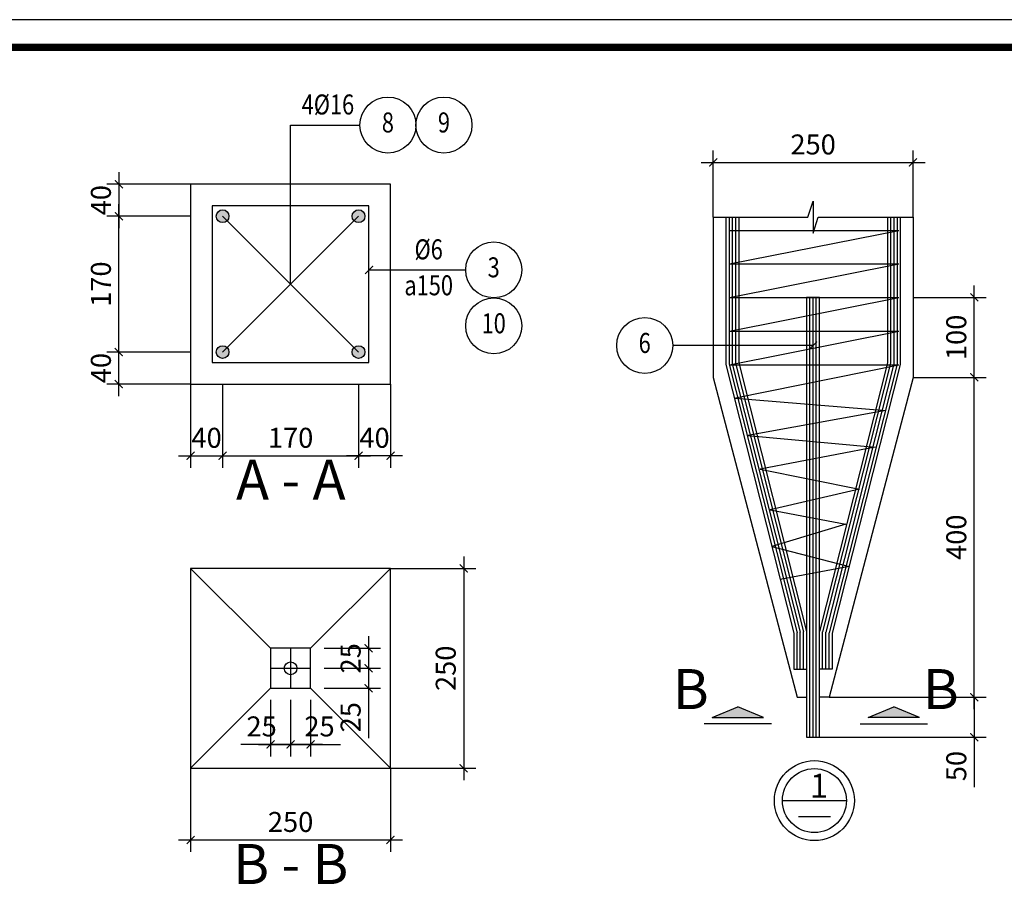
# Model space of a CAD drawing. Units: inches. Extents: x -78781 to 291682597901, y -251576 to 520260481864.
# Drawn here: x 1823057 to 1826135, y 338153 to 340888 of the extents above; entities that cross this region are included whole.
import ezdxf
from ezdxf.enums import TextEntityAlignment as Align

# ---------------------------------------------------------------- set-up
doc = ezdxf.new("R2010")
doc.units = ezdxf.units.IN
doc.header["$MEASUREMENT"] = 0
doc.header["$PDMODE"] = 3
for name, color, linetype in [('D-BAO', 4, 'Continuous'), ('DIM', 1, 'Continuous'), ('LINH-TINH', 7, 'Continuous'), ('NET KHUAT', 7, 'Continuous'), ('T-DAI', 3, 'Continuous'), ('TEXT', 4, 'Continuous'), ('TEXT-TD', 6, 'Continuous'), ('THEP', 2, 'Continuous')]:
    doc.layers.add(name, color=color, linetype=linetype)
doc.styles.get("Standard").update_dxf_attribs({"font": 'VHELVEN.TTF'})
doc.styles.add('TEXT-DIM', font='1.shx', dxfattribs={"width": 0.8})
doc.styles.add('TEXT-GHI CHU', font='VAVON.TTF')
doc.dimstyles.get("Standard").update_dxf_attribs({"dimtxt": 2.5, "dimasz": 25, "dimexe": 0.18, "dimexo": 0.0625, "dimgap": 0.09, "dimtad": 0, "dimtih": 1, "dimtoh": 1, "dimdec": 0, "dimzin": 0, "dimtxsty": 'Standard', "dimcen": 80, "dimadec": 0, "dimazin": 0, "dimtfac": 1, "dimtdec": 0, "dimtofl": 0, "dimtmove": 0, "dimatfit": 3, "dimldrblk": 'ARCHTICK', "dimfxl": 0.18, "dimtolj": 1, "dimtzin": 0, "dimarcsym": 0})
doc.dimstyles.new('TL 1-10', dxfattribs={"dimscale": 10, "dimtxt": 2.5, "dimasz": 1, "dimexe": 1.5, "dimexo": 0, "dimgap": 1, "dimtad": 1, "dimdec": 0, "dimtxsty": 'TEXT-DIM', "dimblk": 'ARCHTICK', "dimcen": 1, "dimdle": 1.5, "dimclrd": 1, "dimclre": 1, "dimclrt": 4, "dimadec": 0, "dimazin": 2, "dimtfac": 1, "dimtdec": 0, "dimtix": 1, "dimtofl": 0, "dimtmove": 0, "dimatfit": 3, "dimldrblk": 'ARCHTICK', "dimfxl": 1.5, "dimtolj": 1, "dimtzin": 0, "dimarcsym": 0})

# ---------------------------------------------------------------- blocks, each defined once
blk = doc.blocks.new('_ARCHTICK')
at = {"color": 0, "linetype": 'ByBlock', "const_width": 0.15}
blk.add_lwpolyline([(-0.5, -0.5), (0.5, 0.5)], dxfattribs=at)
blk = doc.blocks.new('*D1213')
at = {"layer": 'Defpoints', "color": 0}
for p in [(789.3, 754.8), (789.3, 504.8), (880.8, 504.8)]:
    blk.add_point(p, dxfattribs=at)
at = {"layer": 'DIM', "color": 1, "lineweight": -2}
for p, q in [((880.8, 769.8), (880.8, 489.8)), ((789.3, 754.8), (895.8, 754.8)), ((789.3, 504.8), (895.8, 504.8))]:
    blk.add_line(p, q, dxfattribs=at)
at = {"layer": 'DIM', "color": 1, "lineweight": -2, "xscale": 10, "yscale": 10, "zscale": 10}
for p, rotation in [((880.8, 754.8), 90), ((880.8, 504.8), 270)]:
    blk.add_blockref('_ARCHTICK', p, dxfattribs=dict(at, rotation=rotation))
at = {"layer": 'DIM', "color": 4, "insert": (858.3, 629.8), "char_height": 25, "attachment_point": 5, "rotation": 90, "style": 'TEXT-DIM'}
blk.add_mtext('\\A1;250', dxfattribs=at)
blk = doc.blocks.new('*D1214')
at = {"layer": 'Defpoints', "color": 0}
for p in [(539.3, 504.8), (789.3, 504.8), (789.3, 415.1)]:
    blk.add_point(p, dxfattribs=at)
at = {"layer": 'DIM', "color": 1, "lineweight": -2}
for p, q in [((539.3, 504.8), (539.3, 400.1)), ((789.3, 504.8), (789.3, 400.1)), ((524.3, 415.1), (804.3, 415.1))]:
    blk.add_line(p, q, dxfattribs=at)
at = {"layer": 'DIM', "color": 1, "lineweight": -2, "xscale": 10, "yscale": 10, "zscale": 10, "rotation": 180}
blk.add_blockref('_ARCHTICK', (539.3, 415.1), dxfattribs=at)
at = {"layer": 'DIM', "color": 1, "lineweight": -2, "xscale": 10, "yscale": 10, "zscale": 10}
blk.add_blockref('_ARCHTICK', (789.3, 415.1), dxfattribs=at)
at = {"layer": 'DIM', "color": 4, "insert": (664.3, 437.6), "char_height": 25, "attachment_point": 5, "style": 'TEXT-DIM'}
blk.add_mtext('\\A1;250', dxfattribs=at)
blk = doc.blocks.new('*D1215')
at = {"layer": 'Defpoints', "color": 0, "linetype": 'Continuous'}
for p in [(706.1, 629.8), (761.9, 629.8), (706.1, 604.8)]:
    blk.add_point(p, dxfattribs=at)
at = {"layer": 'DIM', "color": 1, "linetype": 'Continuous', "lineweight": -2}
for p, q in [((706.1, 629.8), (776.9, 629.8)), ((761.9, 629.8), (761.9, 589.8)), ((706.1, 604.8), (776.9, 604.8)), ((761.9, 604.8), (761.9, 542.4))]:
    blk.add_line(p, q, dxfattribs=at)
at = {"layer": 'DIM', "color": 1, "linetype": 'Continuous', "lineweight": -2, "xscale": 10, "yscale": 10, "zscale": 10}
for p, rotation in [((761.9, 629.8), 90), ((761.9, 604.8), 270)]:
    blk.add_blockref('_ARCHTICK', p, dxfattribs=dict(at, rotation=rotation))
at = {"layer": 'DIM', "color": 4, "linetype": 'Continuous', "insert": (739.4, 568.6), "char_height": 25, "attachment_point": 5, "rotation": 90, "style": 'TEXT-DIM'}
blk.add_mtext('\\A1;25', dxfattribs=at)
blk = doc.blocks.new('*D1216')
at = {"layer": 'Defpoints', "color": 0, "linetype": 'Continuous'}
for p in [(706.1, 654.8), (706.1, 629.8), (761.9, 629.8)]:
    blk.add_point(p, dxfattribs=at)
at = {"layer": 'DIM', "color": 1, "linetype": 'Continuous', "lineweight": -2}
for p, q in [((761.9, 669.8), (761.9, 614.8)), ((706.1, 654.8), (776.9, 654.8)), ((706.1, 629.8), (776.9, 629.8))]:
    blk.add_line(p, q, dxfattribs=at)
at = {"layer": 'DIM', "color": 1, "linetype": 'Continuous', "lineweight": -2, "xscale": 10, "yscale": 10, "zscale": 10}
for p, rotation in [((761.9, 654.8), 90), ((761.9, 629.8), 270)]:
    blk.add_blockref('_ARCHTICK', p, dxfattribs=dict(at, rotation=rotation))
at = {"layer": 'DIM', "color": 4, "linetype": 'Continuous', "insert": (739.4, 642.3), "char_height": 25, "attachment_point": 5, "rotation": 90, "style": 'TEXT-DIM'}
blk.add_mtext('\\A1;25', dxfattribs=at)
blk = doc.blocks.new('*D1217')
at = {"layer": 'Defpoints', "color": 0, "linetype": 'Continuous'}
for p in [(639.3, 590.4), (664.3, 590.4), (664.3, 534.6)]:
    blk.add_point(p, dxfattribs=at)
at = {"layer": 'DIM', "color": 1, "linetype": 'Continuous', "lineweight": -2}
for p, q in [((639.3, 590.4), (639.3, 519.6)), ((664.3, 590.4), (664.3, 519.6)), ((624.3, 534.6), (664.3, 534.6)), ((664.3, 534.6), (726.7, 534.6))]:
    blk.add_line(p, q, dxfattribs=at)
at = {"layer": 'DIM', "color": 1, "linetype": 'Continuous', "lineweight": -2, "xscale": 10, "yscale": 10, "zscale": 10, "rotation": 180}
blk.add_blockref('_ARCHTICK', (639.3, 534.6), dxfattribs=at)
at = {"layer": 'DIM', "color": 1, "linetype": 'Continuous', "lineweight": -2, "xscale": 10, "yscale": 10, "zscale": 10}
blk.add_blockref('_ARCHTICK', (664.3, 534.6), dxfattribs=at)
at = {"layer": 'DIM', "color": 4, "linetype": 'Continuous', "insert": (700.5, 557.1), "char_height": 25, "attachment_point": 5, "style": 'TEXT-DIM'}
blk.add_mtext('\\A1;25', dxfattribs=at)
blk = doc.blocks.new('*D1218')
at = {"layer": 'Defpoints', "color": 0, "linetype": 'Continuous'}
for p in [(664.3, 590.4), (689.3, 590.4), (664.3, 534.6)]:
    blk.add_point(p, dxfattribs=at)
at = {"layer": 'DIM', "color": 1, "linetype": 'Continuous', "lineweight": -2}
for p, q in [((664.3, 590.4), (664.3, 519.6)), ((689.3, 590.4), (689.3, 519.6)), ((664.3, 534.6), (601.9, 534.6)), ((704.3, 534.6), (664.3, 534.6))]:
    blk.add_line(p, q, dxfattribs=at)
at = {"layer": 'DIM', "color": 1, "linetype": 'Continuous', "lineweight": -2, "xscale": 10, "yscale": 10, "zscale": 10, "rotation": 180}
blk.add_blockref('_ARCHTICK', (664.3, 534.6), dxfattribs=at)
at = {"layer": 'DIM', "color": 1, "linetype": 'Continuous', "lineweight": -2, "xscale": 10, "yscale": 10, "zscale": 10}
blk.add_blockref('_ARCHTICK', (689.3, 534.6), dxfattribs=at)
at = {"layer": 'DIM', "color": 4, "linetype": 'Continuous', "insert": (628.1, 557.1), "char_height": 25, "attachment_point": 5, "style": 'TEXT-DIM'}
blk.add_mtext('\\A1;25', dxfattribs=at)
blk = doc.blocks.new('*D1219')
at = {"layer": 'Defpoints', "color": 0}
for p in [(539.3, 985.3), (579.3, 985.3), (579.3, 895.6)]:
    blk.add_point(p, dxfattribs=at)
at = {"layer": 'DIM', "color": 1, "lineweight": -2}
for p, q in [((539.3, 985.3), (539.3, 880.6)), ((579.3, 985.3), (579.3, 880.6)), ((524.3, 895.6), (594.3, 895.6))]:
    blk.add_line(p, q, dxfattribs=at)
at = {"layer": 'DIM', "color": 1, "lineweight": -2, "xscale": 10, "yscale": 10, "zscale": 10, "rotation": 180}
blk.add_blockref('_ARCHTICK', (539.3, 895.6), dxfattribs=at)
at = {"layer": 'DIM', "color": 1, "lineweight": -2, "xscale": 10, "yscale": 10, "zscale": 10}
blk.add_blockref('_ARCHTICK', (579.3, 895.6), dxfattribs=at)
at = {"layer": 'DIM', "color": 4, "insert": (559.3, 918.1), "char_height": 25, "attachment_point": 5, "style": 'TEXT-DIM'}
blk.add_mtext('\\A1;40', dxfattribs=at)
blk = doc.blocks.new('*D1220')
at = {"layer": 'Defpoints', "color": 0}
for p in [(749.3, 985.3), (789.3, 985.3), (749.3, 895.6)]:
    blk.add_point(p, dxfattribs=at)
at = {"layer": 'DIM', "color": 1, "lineweight": -2}
for p, q in [((749.3, 985.3), (749.3, 880.6)), ((789.3, 985.3), (789.3, 880.6)), ((804.3, 895.6), (734.3, 895.6))]:
    blk.add_line(p, q, dxfattribs=at)
at = {"layer": 'DIM', "color": 1, "lineweight": -2, "xscale": 10, "yscale": 10, "zscale": 10, "rotation": 180}
blk.add_blockref('_ARCHTICK', (749.3, 895.6), dxfattribs=at)
at = {"layer": 'DIM', "color": 1, "lineweight": -2, "xscale": 10, "yscale": 10, "zscale": 10}
blk.add_blockref('_ARCHTICK', (789.3, 895.6), dxfattribs=at)
at = {"layer": 'DIM', "color": 4, "insert": (769.3, 918.1), "char_height": 25, "attachment_point": 5, "style": 'TEXT-DIM'}
blk.add_mtext('\\A1;40', dxfattribs=at)
blk = doc.blocks.new('*D1221')
at = {"layer": 'Defpoints', "color": 0}
for p in [(579.3, 985.3), (749.3, 985.3), (749.3, 895.6)]:
    blk.add_point(p, dxfattribs=at)
at = {"layer": 'DIM', "color": 1, "lineweight": -2}
for p, q in [((579.3, 985.3), (579.3, 880.6)), ((749.3, 985.3), (749.3, 880.6)), ((564.3, 895.6), (764.3, 895.6))]:
    blk.add_line(p, q, dxfattribs=at)
at = {"layer": 'DIM', "color": 1, "lineweight": -2, "xscale": 10, "yscale": 10, "zscale": 10, "rotation": 180}
blk.add_blockref('_ARCHTICK', (579.3, 895.6), dxfattribs=at)
at = {"layer": 'DIM', "color": 1, "lineweight": -2, "xscale": 10, "yscale": 10, "zscale": 10}
blk.add_blockref('_ARCHTICK', (749.3, 895.6), dxfattribs=at)
at = {"layer": 'DIM', "color": 4, "insert": (664.3, 918.1), "char_height": 25, "attachment_point": 5, "style": 'TEXT-DIM'}
blk.add_mtext('\\A1;170', dxfattribs=at)
blk = doc.blocks.new('*D1222')
at = {"layer": 'Defpoints', "color": 0}
for p in [(449.6, 1025.3), (539.3, 1025.3), (539.3, 985.3)]:
    blk.add_point(p, dxfattribs=at)
at = {"layer": 'DIM', "color": 1, "lineweight": -2}
for p, q in [((449.6, 970.3), (449.6, 1040.3)), ((539.3, 1025.3), (434.6, 1025.3)), ((539.3, 985.3), (434.6, 985.3))]:
    blk.add_line(p, q, dxfattribs=at)
at = {"layer": 'DIM', "color": 1, "lineweight": -2, "xscale": 10, "yscale": 10, "zscale": 10}
for p, rotation in [((449.6, 1025.3), 90), ((449.6, 985.3), 270)]:
    blk.add_blockref('_ARCHTICK', p, dxfattribs=dict(at, rotation=rotation))
at = {"layer": 'DIM', "color": 4, "insert": (427.1, 1005.3), "char_height": 25, "attachment_point": 5, "rotation": 90, "style": 'TEXT-DIM'}
blk.add_mtext('\\A1;40', dxfattribs=at)
blk = doc.blocks.new('*D1223')
at = {"layer": 'Defpoints', "color": 0}
for p in [(539.3, 1235.3), (449.6, 1195.3), (539.3, 1195.3)]:
    blk.add_point(p, dxfattribs=at)
at = {"layer": 'DIM', "color": 1, "lineweight": -2}
for p, q in [((449.6, 1250.3), (449.6, 1180.3)), ((539.3, 1235.3), (434.6, 1235.3)), ((539.3, 1195.3), (434.6, 1195.3))]:
    blk.add_line(p, q, dxfattribs=at)
at = {"layer": 'DIM', "color": 1, "lineweight": -2, "xscale": 10, "yscale": 10, "zscale": 10}
for p, rotation in [((449.6, 1235.3), 90), ((449.6, 1195.3), 270)]:
    blk.add_blockref('_ARCHTICK', p, dxfattribs=dict(at, rotation=rotation))
at = {"layer": 'DIM', "color": 4, "insert": (427.1, 1215.3), "char_height": 25, "attachment_point": 5, "rotation": 90, "style": 'TEXT-DIM'}
blk.add_mtext('\\A1;40', dxfattribs=at)
blk = doc.blocks.new('*D1224')
at = {"layer": 'Defpoints', "color": 0}
for p in [(449.6, 1195.3), (539.3, 1195.3), (539.3, 1025.3)]:
    blk.add_point(p, dxfattribs=at)
at = {"layer": 'DIM', "color": 1, "lineweight": -2}
for p, q in [((449.6, 1010.3), (449.6, 1210.3)), ((539.3, 1195.3), (434.6, 1195.3)), ((539.3, 1025.3), (434.6, 1025.3))]:
    blk.add_line(p, q, dxfattribs=at)
at = {"layer": 'DIM', "color": 1, "lineweight": -2, "xscale": 10, "yscale": 10, "zscale": 10}
for p, rotation in [((449.6, 1195.3), 90), ((449.6, 1025.3), 270)]:
    blk.add_blockref('_ARCHTICK', p, dxfattribs=dict(at, rotation=rotation))
at = {"layer": 'DIM', "color": 4, "insert": (427.1, 1110.3), "char_height": 25, "attachment_point": 5, "rotation": 90, "style": 'TEXT-DIM'}
blk.add_mtext('\\A1;170', dxfattribs=at)
blk = doc.blocks.new('*D1207')
at = {"layer": 'Defpoints', "color": 0}
for p in [(123.3, 848.2), (-126.4, 779.8), (123.3, 779.8)]:
    blk.add_point(p, dxfattribs=at)
at = {"layer": 'DIM', "color": 1, "lineweight": -2}
for p, q in [((-126.4, 779.8), (-126.4, 863.2)), ((123.3, 779.8), (123.3, 863.2)), ((-141.4, 848.2), (138.3, 848.2))]:
    blk.add_line(p, q, dxfattribs=at)
at = {"layer": 'DIM', "color": 1, "lineweight": -2, "xscale": 10, "yscale": 10, "zscale": 10, "rotation": 180}
blk.add_blockref('_ARCHTICK', (-126.4, 848.2), dxfattribs=at)
at = {"layer": 'DIM', "color": 1, "lineweight": -2, "xscale": 10, "yscale": 10, "zscale": 10}
blk.add_blockref('_ARCHTICK', (123.3, 848.2), dxfattribs=at)
at = {"layer": 'DIM', "color": 4, "insert": (-1.6, 870.7), "char_height": 25, "attachment_point": 5, "style": 'TEXT-DIM'}
blk.add_mtext('\\A1;250', dxfattribs=at)
blk = doc.blocks.new('*D1208')
at = {"layer": 'Defpoints', "color": 0}
for p in [(123.3, 579.4), (199.9, 579.4), (18.3, 179.4)]:
    blk.add_point(p, dxfattribs=at)
at = {"layer": 'DIM', "color": 1, "lineweight": -2}
for p, q in [((199.9, 164.4), (199.9, 594.4)), ((123.3, 579.4), (214.9, 579.4)), ((18.3, 179.4), (214.9, 179.4))]:
    blk.add_line(p, q, dxfattribs=at)
at = {"layer": 'DIM', "color": 1, "lineweight": -2, "xscale": 10, "yscale": 10, "zscale": 10}
for p, rotation in [((199.9, 579.4), 90), ((199.9, 179.4), 270)]:
    blk.add_blockref('_ARCHTICK', p, dxfattribs=dict(at, rotation=rotation))
at = {"layer": 'DIM', "color": 4, "insert": (177.4, 379.4), "char_height": 25, "attachment_point": 5, "rotation": 90, "style": 'TEXT-DIM'}
blk.add_mtext('\\A1;400', dxfattribs=at)
blk = doc.blocks.new('*D1209')
at = {"layer": 'Defpoints', "color": 0}
for p in [(18.3, 179.4), (199.9, 179.4), (6.3, 129.4)]:
    blk.add_point(p, dxfattribs=at)
at = {"layer": 'DIM', "color": 1, "lineweight": -2}
for p, q in [((18.3, 179.4), (214.9, 179.4)), ((199.9, 179.4), (199.9, 114.4)), ((6.3, 129.4), (214.9, 129.4)), ((199.9, 129.4), (199.9, 67))]:
    blk.add_line(p, q, dxfattribs=at)
at = {"layer": 'DIM', "color": 1, "lineweight": -2, "xscale": 10, "yscale": 10, "zscale": 10}
for p, rotation in [((199.9, 179.4), 90), ((199.9, 129.4), 270)]:
    blk.add_blockref('_ARCHTICK', p, dxfattribs=dict(at, rotation=rotation))
at = {"layer": 'DIM', "color": 4, "insert": (177.4, 93.2), "char_height": 25, "attachment_point": 5, "rotation": 90, "style": 'TEXT-DIM'}
blk.add_mtext('\\A1;50', dxfattribs=at)
blk = doc.blocks.new('*D1210')
at = {"layer": 'Defpoints', "color": 0}
for p in [(123.3, 679.4), (199.9, 679.4), (123.3, 579.4)]:
    blk.add_point(p, dxfattribs=at)
at = {"layer": 'DIM', "color": 1, "lineweight": -2}
for p, q in [((199.9, 564.4), (199.9, 694.4)), ((123.3, 679.4), (214.9, 679.4)), ((123.3, 579.4), (214.9, 579.4))]:
    blk.add_line(p, q, dxfattribs=at)
at = {"layer": 'DIM', "color": 1, "lineweight": -2, "xscale": 10, "yscale": 10, "zscale": 10}
for p, rotation in [((199.9, 679.4), 90), ((199.9, 579.4), 270)]:
    blk.add_blockref('_ARCHTICK', p, dxfattribs=dict(at, rotation=rotation))
at = {"layer": 'DIM', "color": 4, "insert": (177.4, 629.4), "char_height": 25, "attachment_point": 5, "rotation": 90, "style": 'TEXT-DIM'}
blk.add_mtext('\\A1;100', dxfattribs=at)
blk = doc.blocks.new('CAT 1')
at = {"linetype": 'Continuous'}
blk.add_hatch(color=4, dxfattribs=at).paths.add_polyline_path([(-0.78, 7.4), (-2.12, 4.2), (-0.78, 1), (-0.78, 4.2)])
at = {"color": 4, "linetype": 'Continuous'}
for p, q in [((-0.78, 7.4), (-2.12, 4.2)), ((-0.78, 7.4), (-0.78, 1)), ((-0.78, 1), (-2.12, 4.2))]:
    blk.add_line(p, q, dxfattribs=at)
at = {"color": 2, "linetype": 'Continuous'}
blk.add_line((0, 0), (0, 8.4), dxfattribs=at)
blk = doc.blocks.new('KHUNG A3')
blk.add_lwpolyline([(-42000, 0), (0, 0), (0, 29700), (-42000, 29700)], close=True)
at = {"color": 5, "const_width": 80}
blk.add_lwpolyline([(-41700, 300), (-300, 300), (-300, 29400), (-41700, 29400)], close=True, dxfattribs=at)
blk = doc.blocks.new('A$C1B0E09F7')
at = {"layer": 'THEP'}
h = blk.add_hatch(color=256, dxfattribs=at)
edge = h.paths.add_edge_path()
edge.add_arc((579.3, 1195.3), 8, 0, 360)
h = blk.add_hatch(color=256, dxfattribs=at)
edge = h.paths.add_edge_path()
edge.add_arc((749.3, 1195.3), 8, 0, 360)
h = blk.add_hatch(color=256, dxfattribs=at)
edge = h.paths.add_edge_path()
edge.add_arc((579.3, 1025.3), 8, 0, 360)
h = blk.add_hatch(color=256, dxfattribs=at)
edge = h.paths.add_edge_path()
edge.add_arc((749.3, 1025.3), 8, 0, 360)
at = {"layer": 'D-BAO', "ltscale": 100, "elevation": 36}
for points in [[(539.3, 985.3), (789.3, 985.3), (789.3, 1235.3), (539.3, 1235.3)], [(539.3, 504.8), (789.3, 504.8), (789.3, 754.8), (539.3, 754.8)], [(639.3, 604.8), (689.3, 604.8), (689.3, 654.8), (639.3, 654.8)]]:
    blk.add_lwpolyline(points, close=True, dxfattribs=at)
at = {"layer": 'D-BAO', "ltscale": 100}
blk.add_circle((664.3, 629.8, 36), 8, dxfattribs=at)
at = {"layer": 'LINH-TINH', "color": 7}
for p, q in [((664.3, 1309.3, 36), (751.1, 1309.3, 36)), ((664.3, 1110.3, 36), (664.3, 1309.3, 36))]:
    blk.add_line(p, q, dxfattribs=at)
at = {"layer": 'LINH-TINH'}
for p, q in [((579.3, 1195.3, 36), (749.3, 1025.3, 36)), ((579.3, 1025.3, 36), (749.3, 1195.3, 36)), ((639.3, 654.8, 36), (539.3, 754.8, 36)), ((689.3, 654.8, 36), (789.3, 754.8, 36)), ((664.3, 654.8, 36), (664.3, 604.8, 36)), ((639.3, 629.8, 36), (689.3, 629.8, 36)), ((639.3, 604.8, 36), (539.3, 504.8, 36)), ((689.3, 604.8, 36), (789.3, 504.8, 36))]:
    blk.add_line(p, q, dxfattribs=at)
for centre in [(786.1, 1309.3, 36), (856.1, 1309.3, 36), (918.3, 1128.1, 36), (918.3, 1058.1, 36)]:
    blk.add_circle(centre, 35, dxfattribs=at)
at = {"layer": 'T-DAI', "elevation": 36}
blk.add_lwpolyline([(566.3, 1012.3), (762.3, 1012.3), (762.3, 1208.3), (566.3, 1208.3)], close=True, dxfattribs=at)
at = {"layer": 'THEP'}
for centre in [(579.3, 1195.3, 36), (749.3, 1195.3, 36), (579.3, 1025.3, 36), (749.3, 1025.3, 36)]:
    blk.add_circle(centre, 8, dxfattribs=at)
at = {"layer": 'TEXT', "style": 'TEXT-DIM', "width": 0.8}
for s, p in [('4%%C16', (711, 1331.8, 36)), ('8', (786, 1309.3, 36)), ('9', (856.1, 1309.3, 36)), ('%%C6', (837, 1150.6, 36)), ('3', (918.3, 1128.1, 36)), ('a150', (837, 1105.6, 36)), ('10', (918.3, 1058.1, 36))]:
    blk.add_text(s, height=25, dxfattribs=at).set_placement(p, align=Align.MIDDLE)
at = {"layer": 'TEXT-TD', "style": 'TEXT-GHI CHU'}
for s, p in [('%%UA - A', (664.6, 859.1)), ('%%UB - B', (664.6, 378.5))]:
    blk.add_text(s, height=50, dxfattribs=at).set_placement(p, align=Align.MIDDLE)
at = {"layer": 'DIM'}
for base, p1, p2, angle, picture, middle in [((449.6, 1195.3, 36), (539.3, 1235.3, 36), (539.3, 1195.3, 36), 270, '*D1223', (449.6, 1215.3, 36)), ((449.6, 1025.3, 36), (539.3, 985.3, 36), (539.3, 1025.3, 36), 90, '*D1222', (449.6, 1005.3, 36)), ((749.3, 895.6, 36), (789.3, 985.3, 36), (749.3, 985.3, 36), 180, '*D1220', (769.3, 895.6, 36))]:
    dim = blk.add_linear_dim(base=base, p1=p1, p2=p2, angle=angle, dimstyle='TL 1-10', dxfattribs=at)
    dim.commit()
    dim.dimension.update_dxf_attribs({"geometry": picture, "text_midpoint": middle, "dimtype": 128})
for base, p1, p2, picture, middle in [((449.6, 1195.3, 36), (539.3, 1025.3, 36), (539.3, 1195.3, 36), '*D1224', (427.1, 1110.3, 36)), ((880.8, 504.8, 36), (789.3, 754.8, 36), (789.3, 504.8, 36), '*D1213', (858.3, 629.8, 36))]:
    dim = blk.add_linear_dim(base=base, p1=p1, p2=p2, angle=90, dimstyle='TL 1-10', dxfattribs=at)
    dim.commit()
    dim.dimension.update_dxf_attribs({"geometry": picture, "text_midpoint": middle})
dim = blk.add_linear_dim(base=(579.3, 895.6, 36), p1=(539.3, 985.3, 36), p2=(579.3, 985.3, 36), dimstyle='TL 1-10', dxfattribs=at)
dim.commit()
dim.dimension.update_dxf_attribs({"geometry": '*D1219', "text_midpoint": (559.3, 895.6, 36), "dimtype": 128})
for base, p1, p2, picture, middle in [((749.3, 895.6, 36), (579.3, 985.3, 36), (749.3, 985.3, 36), '*D1221', (664.3, 918.1, 36)), ((789.3, 415.1, 36), (539.3, 504.8, 36), (789.3, 504.8, 36), '*D1214', (664.3, 437.6, 36))]:
    dim = blk.add_linear_dim(base=base, p1=p1, p2=p2, dimstyle='TL 1-10', dxfattribs=at)
    dim.commit()
    dim.dimension.update_dxf_attribs({"geometry": picture, "text_midpoint": middle})
at = {"layer": 'DIM', "linetype": 'Continuous'}
for base, p1, p2, angle, picture, middle in [((761.9, 629.8, 36), (706.1, 654.8, 36), (706.1, 629.8, 36), 90, '*D1216', (761.9, 642.3, 36)), ((761.9, 629.8, 36), (706.1, 604.8, 36), (706.1, 629.8, 36), 270, '*D1215', (761.9, 568.6, 36)), ((664.3, 534.6, 36), (639.3, 590.4, 36), (664.3, 590.4, 36), 180, '*D1217', (700.5, 534.6, 36))]:
    dim = blk.add_linear_dim(base=base, p1=p1, p2=p2, angle=angle, dimstyle='TL 1-10', dxfattribs=at)
    dim.commit()
    dim.dimension.update_dxf_attribs({"geometry": picture, "text_midpoint": middle, "dimtype": 128})
dim = blk.add_linear_dim(base=(664.3, 534.6, 36), p1=(689.3, 590.4, 36), p2=(664.3, 590.4, 36), dimstyle='TL 1-10', dxfattribs=at)
dim.commit()
dim.dimension.update_dxf_attribs({"geometry": '*D1218', "text_midpoint": (628.1, 534.6, 36), "dimtype": 128})
at = {"layer": 'LINH-TINH'}
blk.add_leader([(762.3, 1128.1, 36), (883.3, 1128.1, 36)], dimstyle='Standard', override={"dimasz": 10, "dimgap": 0.09, "dimtad": 0}, dxfattribs=at)
blk = doc.blocks.new('A$C69525F90')
at = {"layer": 'D-BAO', "ltscale": 100}
for points in [[(-126.7, 779.8), (-126.7, 579.4), (-21.7, 179.4), (-9.7, 179.4)], [(-110.7, 779.8), (-110.7, 595.3), (-25.7, 259.3), (-25.7, 214.4), (-9.7, 214.4)], [(-94.7, 779.8), (-94.7, 597.7), (-9.7, 261.7)], [(123.3, 779.8), (123.3, 579.4), (18.3, 179.4), (6.3, 179.4)], [(107.3, 779.8), (107.3, 595.3), (22.3, 259.3), (22.3, 214.4), (6.3, 214.4)], [(91.3, 779.8), (91.3, 597.7), (6.3, 261.7)]]:
    blk.add_lwpolyline(points, dxfattribs=at)
blk.add_lwpolyline([(-9.7, 679.4), (-9.7, 129.4), (6.3, 129.4), (6.3, 679.4)], close=True, dxfattribs=at)
at = {"layer": 'LINH-TINH', "color": 7}
blk.add_line((-40, 50), (40, 50), dxfattribs=at)
at = {"layer": 'LINH-TINH'}
blk.add_circle((-212.2, 619.2), 35, dxfattribs=at)
at = {"layer": 'NET KHUAT', "color": 7}
blk.add_lwpolyline([(-126.7, 779.8), (-8.4, 779.8), (-1.7, 799.8), (-1.7, 759.8), (4.9, 779.8), (123.3, 779.8)], dxfattribs=at)
at = {"layer": 'T-DAI', "linetype": 'ByBlock'}
for p, q in [((105.5, 762.8), (-106.1, 762.8)), ((105.5, 762.8), (-106.1, 720.8)), ((105.5, 720.8), (-106.1, 720.8)), ((105.5, 720.8), (-106.1, 678.8)), ((105.5, 678.8), (-106.1, 636.8)), ((105.5, 678.8), (-106.1, 678.8)), ((105.5, 636.8), (-106.1, 636.8)), ((105.5, 636.8), (-106.1, 594.8)), ((105.5, 594.8), (-106.1, 594.8)), ((105.5, 594.8), (-98.7, 553.4)), ((-98.7, 553.4), (89.3, 538.1)), ((89.3, 538.1), (-83.4, 506.5)), ((-83.4, 506.5), (75.9, 492.2)), ((75.9, 492.2), (-67.9, 464.5)), ((-67.9, 464.5), (56.5, 439.6)), ((56.5, 439.6), (-55.4, 413.8)), ((-55.4, 413.8), (39.3, 395.6)), ((39.3, 395.6), (-53.2, 367.9)), ((-53.2, 367.9), (43.4, 343)), ((43.4, 343), (-42.8, 326.6))]:
    blk.add_line(p, q, dxfattribs=at)
at = {"layer": 'T-DAI', "color": 3}
blk.add_circle((0, 50), 50, dxfattribs=at)
at = {"layer": 'THEP', "color": 2}
for p, q in [((-106.7, 779.8), (-106.7, 595.9)), ((-102.7, 779.8), (-102.7, 596.5)), ((-98.7, 779.8), (-98.7, 597.1)), ((95.3, 779.8), (95.3, 597.1)), ((99.3, 779.8), (99.3, 596.5)), ((103.3, 779.8), (103.3, 595.9)), ((-5.7, 129.4), (-5.7, 679.4)), ((-1.7, 129.4), (-1.7, 679.4)), ((2.3, 129.4), (2.3, 679.4)), ((-106.7, 595.9), (-21.7, 259.9)), ((-102.7, 596.5), (-17.7, 260.5)), ((-98.7, 597.1), (-13.7, 261.1)), ((95.3, 597.1), (10.3, 261.1)), ((99.3, 596.5), (14.3, 260.5)), ((103.3, 595.9), (18.3, 259.9)), ((-21.7, 214.4), (-21.7, 259.9)), ((-17.7, 214.4), (-17.7, 260.5)), ((-13.7, 214.4), (-13.7, 261.1)), ((10.3, 214.4), (10.3, 261.1)), ((14.3, 214.4), (14.3, 260.5)), ((18.3, 214.4), (18.3, 259.9)), ((-20, 30.3), (20, 30.3))]:
    blk.add_line(p, q, dxfattribs=at)
blk.add_circle((0, 50), 40, dxfattribs=at)
at = {"color": 7, "yscale": 10, "zscale": 10}
for p, xscale, rotation in [((-53.8, 146.1), -10, 90), ((57.4, 146.1), 10, 270)]:
    blk.add_blockref('CAT 1', p, dxfattribs=dict(at, xscale=xscale, rotation=rotation))
at = {"layer": 'TEXT', "style": 'TEXT-DIM', "width": 0.8}
blk.add_text('6', height=25, dxfattribs=at).set_placement((-212.2, 619.2), align=Align.MIDDLE)
at = {"layer": 'TEXT-TD', "style": 'TEXT-GHI CHU'}
for p in [(-154.5, 183), (158.1, 183)]:
    blk.add_text('B', height=50, dxfattribs=at).set_placement(p, align=Align.MIDDLE)
at = {"layer": 'TEXT-TD', "color": 6, "style": 'TEXT-GHI CHU'}
blk.add_text('1', height=30, dxfattribs=at).set_placement((-5.6, 53.5))
at = {"layer": 'DIM'}
dim = blk.add_linear_dim(base=(123.3, 848.2), p1=(-126.4, 779.8), p2=(123.3, 779.8), dimstyle='TL 1-10', dxfattribs=at)
dim.commit()
dim.dimension.update_dxf_attribs({"geometry": '*D1207', "text_midpoint": (-1.6, 870.7)})
for base, p1, p2, picture, middle in [((199.9, 679.4), (123.3, 579.4), (123.3, 679.4), '*D1210', (177.4, 629.4)), ((199.9, 579.4), (18.3, 179.4), (123.3, 579.4), '*D1208', (177.4, 379.4))]:
    dim = blk.add_linear_dim(base=base, p1=p1, p2=p2, angle=90, dimstyle='TL 1-10', dxfattribs=at)
    dim.commit()
    dim.dimension.update_dxf_attribs({"geometry": picture, "text_midpoint": middle})
dim = blk.add_linear_dim(base=(199.9, 179.4), p1=(6.3, 129.4), p2=(18.3, 179.4), angle=90, dimstyle='TL 1-10', dxfattribs=at)
dim.commit()
dim.dimension.update_dxf_attribs({"geometry": '*D1209', "text_midpoint": (199.9, 93.2), "dimtype": 128})
at = {"layer": 'LINH-TINH'}
blk.add_leader([(-1.7, 619.2), (-177.2, 619.2)], dimstyle='Standard', override={"dimasz": 10, "dimgap": 0.09, "dimtad": 0}, dxfattribs=at)

msp = doc.modelspace()

# ---------------------------------------------------------------- block references
at = {"color": 7, "xscale": 0.2874999999767169, "yscale": 0.287499999969441, "zscale": 0.2874999999586079}
msp.add_blockref('KHUNG A3', (1828898.8, 332349.1), dxfattribs=at)
at = {"layer": 'TEXT-TD', "xscale": 2.5, "yscale": 2.5, "zscale": 2.5}
for name, p in [('A$C1B0E09F7', (1822243, 337285.1)), ('A$C69525F90', (1825541.3, 338320.9))]:
    msp.add_blockref(name, p, dxfattribs=at)

doc.saveas('drawing.dxf')
